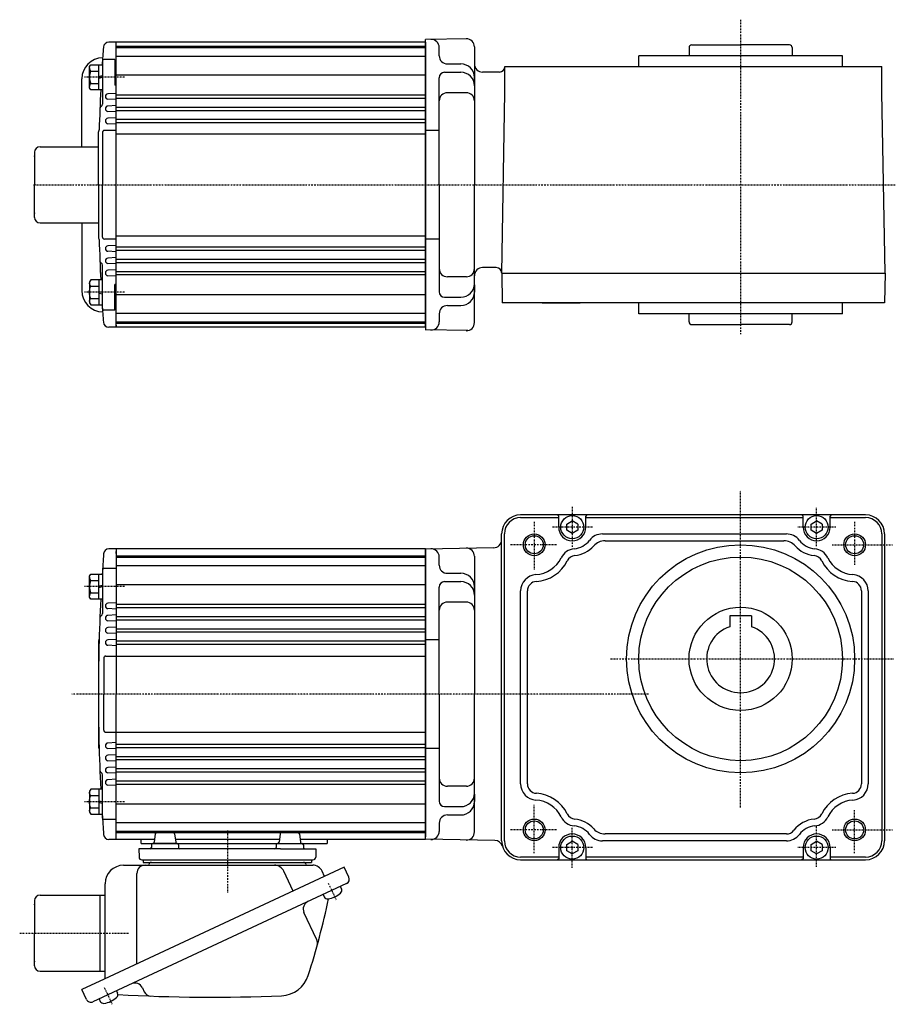
# Model space of a CAD drawing. Extents: x -532 to 338, y -211 to 183.
# Drawn here: x -363 to -41, y -208 to 155 of the extents above; entities that cross this region are included whole.
import ezdxf

# ---------------------------------------------------------------- set-up
doc = ezdxf.new("R2010")
doc.units = 0
doc.header["$MEASUREMENT"] = 0
doc.linetypes.add('CENTER', pattern=[1, 0.5, -0.25, 0, -0.25])
doc.layers.get('0').update_dxf_attribs({"color": 53})

# ---------------------------------------------------------------- blocks, each defined once
blk = doc.blocks.new('B5')
at = {"linetype": 'Continuous', "lineweight": -3}
for p, q in [((-4.80001, -3.899973), (-4.799979, 3.900012)), ((-4.799962, 3.900001), (-4.299962, 4.599999)), ((-4.299978, 4.600015), (0.000013, 4.599998)), ((-1.300018, -4.599993), (-1.299981, 4.600004)), ((0.000016, 4.599992), (-0.000021, -4.599992)), ((-4.299987, 2.300014), (-1.29999, 2.300004)), ((-1.299999, 0.300007), (-0.000001, 0.600002)), ((-4.300006, -2.29998), (-1.300007, -2.299992)), ((-1.3, -0.299995), (-0.000004, -0.000001)), ((-4.299996, -4.599962), (-4.79999, -3.899959)), ((-0.000025, -4.599994), (-4.300015, -4.599977))]:
    blk.add_line(p, q, dxfattribs=at)
for centre, radius, start, end in [((0.740001, -0.000003), 5.539999, 155.470187, 204.52925), ((-3.229986, 3.450012), 1.57, 179.999745, 227.099746), ((-3.230014, -3.449986), 1.57, 132.899744, 179.999745)]:
    blk.add_arc(centre, radius, start, end, dxfattribs=at)
blk.add_point((0, 0), dxfattribs=at)
blk = doc.blocks.new('B6')
at = {"linetype": 'Continuous', "lineweight": -3}
for p, q in [((-4.80001, -3.899973), (-4.799979, 3.900012)), ((-4.799962, 3.900001), (-4.299962, 4.599999)), ((-4.299978, 4.600015), (0.000013, 4.599998)), ((-1.300018, -4.599993), (-1.299981, 4.600004)), ((0.000016, 4.599992), (-0.000021, -4.599992)), ((-4.299987, 2.300014), (-1.29999, 2.300004)), ((-1.299999, 0.300007), (-0.000001, 0.600002)), ((-4.300006, -2.29998), (-1.300007, -2.299992)), ((-1.3, -0.299995), (-0.000004, -0.000001)), ((-4.299996, -4.599962), (-4.79999, -3.899959)), ((-0.000025, -4.599994), (-4.300015, -4.599977))]:
    blk.add_line(p, q, dxfattribs=at)
for centre, radius, start, end in [((0.740001, -0.000003), 5.539999, 155.470187, 204.52925), ((-3.229986, 3.450012), 1.57, 179.999745, 227.099746), ((-3.230014, -3.449986), 1.57, 132.899744, 179.999745)]:
    blk.add_arc(centre, radius, start, end, dxfattribs=at)
blk.add_point((0, 0), dxfattribs=at)
blk = doc.blocks.new('B7')
at = {"linetype": 'Continuous', "lineweight": -3}
for p, q in [((-4.80001, -3.899973), (-4.799979, 3.900012)), ((-4.799962, 3.900001), (-4.299962, 4.599999)), ((-4.299978, 4.600015), (0.000013, 4.599998)), ((-1.300018, -4.599993), (-1.299981, 4.600004)), ((0.000016, 4.599992), (-0.000021, -4.599992)), ((-4.299987, 2.300014), (-1.29999, 2.300004)), ((-1.299999, 0.300007), (-0.000001, 0.600002)), ((-4.300006, -2.29998), (-1.300007, -2.299992)), ((-1.3, -0.299995), (-0.000004, -0.000001)), ((-4.299996, -4.599962), (-4.79999, -3.899959)), ((-0.000025, -4.599994), (-4.300015, -4.599977))]:
    blk.add_line(p, q, dxfattribs=at)
for centre, radius, start, end in [((0.740001, -0.000003), 5.539999, 155.470187, 204.52925), ((-3.229986, 3.450012), 1.57, 179.999745, 227.099746), ((-3.230014, -3.449986), 1.57, 132.899744, 179.999745)]:
    blk.add_arc(centre, radius, start, end, dxfattribs=at)
blk.add_point((0, 0), dxfattribs=at)
blk = doc.blocks.new('B8')
at = {"linetype": 'Continuous', "lineweight": -3}
for p, q in [((-4.80001, -3.899973), (-4.799979, 3.900012)), ((-4.799962, 3.900001), (-4.299962, 4.599999)), ((-4.299978, 4.600015), (0.000013, 4.599998)), ((-1.300018, -4.599993), (-1.299981, 4.600004)), ((0.000016, 4.599992), (-0.000021, -4.599992)), ((-4.299987, 2.300014), (-1.29999, 2.300004)), ((-1.299999, 0.300007), (-0.000001, 0.600002)), ((-4.300006, -2.29998), (-1.300007, -2.299992)), ((-1.3, -0.299995), (-0.000004, -0.000001)), ((-4.299996, -4.599962), (-4.79999, -3.899959)), ((-0.000025, -4.599994), (-4.300015, -4.599977))]:
    blk.add_line(p, q, dxfattribs=at)
for centre, radius, start, end in [((0.740001, -0.000003), 5.539999, 155.470187, 204.52925), ((-3.229986, 3.450012), 1.57, 179.999745, 227.099746), ((-3.230014, -3.449986), 1.57, 132.899744, 179.999745)]:
    blk.add_arc(centre, radius, start, end, dxfattribs=at)
blk.add_point((0, 0), dxfattribs=at)
blk = doc.blocks.new('B1')
at = {"linetype": 'Continuous', "lineweight": -3}
for p, q in [((-1.999999, 1.1547), (0.000002, 2.309399)), ((-1.999998, -1.154696), (-1.999999, 1.1547)), ((1.999998, 1.154696), (0.000002, 2.309399)), ((1.999998, 1.154695), (1.999999, -1.154699)), ((-0.000002, -2.309397), (-1.999997, -1.154696)), ((1.999999, -1.154699), (-0.000002, -2.309398))]:
    blk.add_line(p, q, dxfattribs=at)
blk.add_circle((0, 0), 4.249999, dxfattribs=at)
blk.add_point((0, 0), dxfattribs=at)
blk = doc.blocks.new('B2')
at = {"linetype": 'Continuous', "lineweight": -3}
for p, q in [((-1.999999, 1.1547), (0.000002, 2.309399)), ((-1.999998, -1.154696), (-1.999999, 1.1547)), ((1.999998, 1.154696), (0.000002, 2.309399)), ((1.999998, 1.154695), (1.999999, -1.154699)), ((-0.000002, -2.309397), (-1.999997, -1.154696)), ((1.999999, -1.154699), (-0.000002, -2.309398))]:
    blk.add_line(p, q, dxfattribs=at)
blk.add_circle((0, 0), 4.249999, dxfattribs=at)
blk.add_point((0, 0), dxfattribs=at)
blk = doc.blocks.new('B3')
at = {"linetype": 'Continuous', "lineweight": -3}
for p, q in [((-1.999999, 1.1547), (0.000002, 2.309399)), ((-1.999998, -1.154696), (-1.999999, 1.1547)), ((1.999998, 1.154696), (0.000002, 2.309399)), ((1.999998, 1.154695), (1.999999, -1.154699)), ((-0.000002, -2.309397), (-1.999997, -1.154696)), ((1.999999, -1.154699), (-0.000002, -2.309398))]:
    blk.add_line(p, q, dxfattribs=at)
blk.add_circle((0, 0), 4.249999, dxfattribs=at)
blk.add_point((0, 0), dxfattribs=at)
blk = doc.blocks.new('B4')
at = {"linetype": 'Continuous', "lineweight": -3}
for p, q in [((-1.999999, 1.1547), (0.000002, 2.309399)), ((-1.999998, -1.154696), (-1.999999, 1.1547)), ((1.999998, 1.154696), (0.000002, 2.309399)), ((1.999998, 1.154695), (1.999999, -1.154699)), ((-0.000002, -2.309397), (-1.999997, -1.154696)), ((1.999999, -1.154699), (-0.000002, -2.309398))]:
    blk.add_line(p, q, dxfattribs=at)
blk.add_circle((0, 0), 4.249999, dxfattribs=at)
blk.add_point((0, 0), dxfattribs=at)
blk = doc.blocks.new('B13')
at = {"linetype": 'Continuous', "lineweight": -3}
for p, q in [((-4.80001, -3.899973), (-4.799979, 3.900012)), ((-4.799962, 3.900001), (-4.299962, 4.599999)), ((-4.299978, 4.600015), (0.000013, 4.599998)), ((-1.300018, -4.599993), (-1.299981, 4.600004)), ((0.000016, 4.599992), (-0.000021, -4.599992)), ((-4.299987, 2.300014), (-1.29999, 2.300004)), ((-1.299999, 0.300007), (-0.000001, 0.600002)), ((-4.300006, -2.29998), (-1.300007, -2.299992)), ((-1.3, -0.299995), (-0.000004, -0.000001)), ((-4.299996, -4.599962), (-4.79999, -3.899959)), ((-0.000025, -4.599994), (-4.300015, -4.599977))]:
    blk.add_line(p, q, dxfattribs=at)
for centre, radius, start, end in [((0.740001, -0.000003), 5.539999, 155.470187, 204.52925), ((-3.229986, 3.450012), 1.57, 179.999745, 227.099746), ((-3.230014, -3.449986), 1.57, 132.899744, 179.999745)]:
    blk.add_arc(centre, radius, start, end, dxfattribs=at)
blk.add_point((0, 0), dxfattribs=at)
blk = doc.blocks.new('B14')
at = {"linetype": 'Continuous', "lineweight": -3}
for p, q in [((-4.80001, -3.899973), (-4.799979, 3.900012)), ((-4.799962, 3.900001), (-4.299962, 4.599999)), ((-4.299978, 4.600015), (0.000013, 4.599998)), ((-1.300018, -4.599993), (-1.299981, 4.600004)), ((0.000016, 4.599992), (-0.000021, -4.599992)), ((-4.299987, 2.300014), (-1.29999, 2.300004)), ((-1.299999, 0.300007), (-0.000001, 0.600002)), ((-4.300006, -2.29998), (-1.300007, -2.299992)), ((-1.3, -0.299995), (-0.000004, -0.000001)), ((-4.299996, -4.599962), (-4.79999, -3.899959)), ((-0.000025, -4.599994), (-4.300015, -4.599977))]:
    blk.add_line(p, q, dxfattribs=at)
for centre, radius, start, end in [((0.740001, -0.000003), 5.539999, 155.470187, 204.52925), ((-3.229986, 3.450012), 1.57, 179.999745, 227.099746), ((-3.230014, -3.449986), 1.57, 132.899744, 179.999745)]:
    blk.add_arc(centre, radius, start, end, dxfattribs=at)
blk.add_point((0, 0), dxfattribs=at)

msp = doc.modelspace()

# ---------------------------------------------------------------- linework, layer by layer
at = {"linetype": 'CENTER', "lineweight": -3}
for p, q in [((-97.681785, 154.887984), (-97.681785, 39.074378)), ((-324.624384, 133.692014), (-339.255549, 133.692014)), ((-358.068149, 94.094034), (-40.716009, 94.094034)), ((-324.624384, 54.496054), (-339.255549, 54.496054)), ((-97.681785, -135.271086), (-97.681785, -18.630038)), ((-159.681785, -24.50232), (-159.681785, -39.50232)), ((-69.681563, -38.962919), (-69.681563, -24.770639)), ((-173.681785, -29.992439), (-173.681785, -47.71853)), ((-152.181785, -32.00232), (-167.181785, -32.00232)), ((-62.581563, -32.00227), (-76.781563, -32.00227)), ((-55.681785, -29.992439), (-55.681785, -45.826453)), ((-165.451654, -38.50232), (-182.617974, -38.50232)), ((-63.938613, -38.50232), (-41.729428, -38.50232)), ((-324.624384, -53.904341), (-339.255549, -53.904341)), ((-145.639729, -80.50232), (-41.414665, -80.50232)), ((-131.595061, -93.50232), (-343.944782, -93.50232)), ((-324.624384, -133.1003), (-339.255549, -133.1003)), ((-173.681785, -152.012202), (-173.681785, -134.28611)), ((-55.681785, -152.012202), (-55.681785, -136.178188)), ((-286.681777, -143.724903), (-286.681777, -166.63488)), ((-286.681777, -143.724903), (-286.681777, -166.63488)), ((-165.451654, -143.50232), (-182.617974, -143.50232)), ((-159.681785, -157.50232), (-159.681785, -142.50232)), ((-69.681563, -157.10237), (-69.681563, -142.282713)), ((-63.938613, -143.50232), (-41.729428, -143.50232)), ((-152.181785, -150.00232), (-167.181785, -150.00232)), ((-62.581563, -150.00237), (-76.781563, -150.00237)), ((-249.519115, -163.113761), (-246.649195, -169.268325)), ((-249.519115, -163.113761), (-246.649195, -169.268325)), ((-363.1604, -181.50232), (-322.853914, -181.50232)), ((-331.993124, -201.572022), (-329.123203, -207.726587))]:
    msp.add_line(p, q, dxfattribs=at)
at = {"linetype": 'Continuous', "lineweight": -3}
for p, q in [((-327.681785, 146.594034), (-330.352562, 146.594034)), ((-213.681785, 146.594034), (-327.681785, 146.594034)), ((-327.681785, 41.594034), (-327.681785, 146.594034)), ((-327.681785, 145.094034), (-213.681785, 145.094034)), ((-198.175279, 147.812336), (-213.681785, 147.541669)), ((-213.681785, 94.094034), (-213.681785, 147.594034)), ((-213.681785, 146.594034), (-213.681785, 94.094034)), ((-115.681785, 145.594034), (-97.681785, 145.594034)), ((-79.681785, 145.594034), (-97.681785, 145.594034)), ((-327.681785, 144.594034), (-213.681785, 144.594034)), ((-327.681785, 141.420631), (-213.681785, 141.420631)), ((-208.681785, 141.594034), (-208.681785, 144.628487)), ((-195.681785, 144.855403), (-195.681785, 127.594034)), ((-195.681785, 144.855403), (-195.681785, 94.094034)), ((-60.181785, 141.594034), (-135.181785, 141.594034)), ((-135.181785, 137.594034), (-135.181785, 141.594034)), ((-116.681785, 144.594034), (-116.681785, 141.594034)), ((-78.681785, 144.594034), (-78.681785, 141.594034)), ((-60.181785, 137.594034), (-60.181785, 141.594034)), ((-332.681785, 139.727117), (-332.681785, 123.750582)), ((-328.181785, 140.227117), (-332.181785, 140.227117)), ((-328.181785, 140.227117), (-328.181785, 130.786297)), ((-205.681785, 138.594034), (-200.681785, 138.594034)), ((-327.681785, 134.526481), (-213.681785, 134.526481)), ((-206.681785, 135.523686), (-200.681785, 135.523686)), ((-186.512296, 135.594034), (-192.681785, 135.594034)), ((-184.512296, 137.594034), (-97.681785, 137.594034)), ((-184.512296, 128.094034), (-184.512296, 137.594034)), ((-97.681785, 137.594034), (-45.659269, 137.594034)), ((-45.659269, 128.094034), (-45.659269, 137.594034)), ((-340.255845, 108.094034), (-340.255845, 133.094034)), ((-327.681785, 130.786297), (-328.181785, 130.786297)), ((-208.681785, 94.094034), (-208.681785, 133.523686)), ((-195.681785, 130.9862), (-195.681785, 133.594034)), ((-327.681785, 127.748437), (-330.654121, 127.592664)), ((-327.681785, 127.193828), (-213.681785, 127.193828)), ((-198.681785, 127.9862), (-205.681785, 127.9862)), ((-185.673058, 61.594034), (-184.512296, 128.094034)), ((-44.498507, 61.594034), (-45.659269, 128.094034)), ((-333.426914, 126.611337), (-333.426914, 126.576731)), ((-327.681785, 125.439631), (-330.654121, 125.595404)), ((-327.681785, 125.99424), (-213.681785, 125.99424)), ((-327.681785, 123.248437), (-330.654121, 123.092664)), ((-327.681785, 120.939631), (-330.654121, 121.095404)), ((-327.681785, 122.693828), (-213.681785, 122.693828)), ((-327.681785, 121.49424), (-225.539176, 121.49424)), ((-230.681785, 121.49424), (-213.681785, 121.49424)), ((-327.681785, 118.748437), (-330.654121, 118.592664)), ((-327.681785, 116.439631), (-330.654121, 116.595404)), ((-327.681785, 118.193828), (-213.681785, 118.193828)), ((-327.681785, 116.99424), (-213.681785, 116.99424)), ((-334.181785, 94.094034), (-334.181785, 113.594034)), ((-332.681785, 113.394034), (-332.681785, 94.094034)), ((-327.681785, 114.094034), (-331.981785, 114.094034)), ((-327.681785, 112.844034), (-213.681785, 112.844034)), ((-208.681785, 114.094034), (-213.681785, 114.094034)), ((-357.681785, 106.094034), (-357.681785, 94.094034)), ((-355.681785, 108.094034), (-334.181785, 108.094034)), ((-357.681785, 82.094034), (-357.681785, 94.094034)), ((-334.181785, 94.094034), (-334.181785, 74.594034)), ((-332.681785, 74.794034), (-332.681785, 94.094034)), ((-213.681785, 41.594034), (-213.681785, 94.094034)), ((-213.681785, 94.094034), (-213.681785, 40.594034)), ((-208.681785, 94.094034), (-208.681785, 54.664382)), ((-195.681785, 43.332665), (-195.681785, 94.094034)), ((-355.681785, 80.094034), (-334.181785, 80.094034)), ((-340.255845, 80.094034), (-340.255845, 55.094034)), ((-327.681785, 74.094034), (-331.981785, 74.094034)), ((-327.681785, 75.344034), (-213.681785, 75.344034)), ((-208.681785, 74.094034), (-213.681785, 74.094034)), ((-327.681785, 71.748437), (-330.654121, 71.592664)), ((-327.681785, 69.439631), (-330.654121, 69.595404)), ((-327.681785, 71.193828), (-213.681785, 71.193828)), ((-327.681785, 69.99424), (-213.681785, 69.99424)), ((-327.681785, 67.248437), (-330.654121, 67.092664)), ((-327.681785, 66.693828), (-213.681785, 66.693828)), ((-327.681785, 65.49424), (-213.681785, 65.49424)), ((-332.681785, 48.460951), (-332.681785, 64.437486)), ((-327.681785, 64.939631), (-330.654121, 65.095404)), ((-327.681785, 62.748437), (-330.654121, 62.592664)), ((-327.681785, 62.193828), (-213.681785, 62.193828)), ((-187.673362, 63.594034), (-192.681785, 63.594034)), ((-333.426914, 61.576731), (-333.426914, 61.611337)), ((-327.681785, 60.439631), (-330.654121, 60.595404)), ((-327.681785, 60.99424), (-213.681785, 60.99424)), ((-198.681785, 60.201868), (-205.681785, 60.201868)), ((-185.673362, 61.594034), (-44.489779, 61.594034)), ((-185.66433, 61.594034), (-185.472324, 50.594034)), ((-44.489779, 61.594034), (-44.681785, 50.594034)), ((-327.681785, 57.401771), (-328.181785, 57.401771)), ((-328.181785, 47.960951), (-328.181785, 57.401771)), ((-195.681785, 57.201868), (-195.681785, 54.594034)), ((-327.681785, 53.661587), (-213.681785, 53.661587)), ((-206.681785, 52.664382), (-200.681785, 52.664382)), ((-328.181785, 47.960951), (-332.181785, 47.960951)), ((-205.681785, 49.594034), (-200.681785, 49.594034)), ((-195.681785, 43.332665), (-195.681785, 49.594034)), ((-44.681785, 50.594034), (-185.472324, 50.594034)), ((-170.806577, 50.594034), (-156.771419, 50.594034)), ((-135.181785, 46.594034), (-135.181785, 50.594034)), ((-60.181785, 46.594034), (-60.181785, 50.594034)), ((-327.681785, 46.767437), (-213.681785, 46.767437)), ((-327.681785, 41.594034), (-327.681785, 43.844034)), ((-327.681785, 43.594034), (-213.681785, 43.594034)), ((-208.681785, 46.594034), (-208.681785, 43.559581)), ((-60.181785, 46.594034), (-135.181785, 46.594034)), ((-116.681785, 43.594034), (-116.681785, 46.594034)), ((-78.681785, 43.594034), (-78.681785, 46.594034)), ((-327.681785, 41.594034), (-330.352562, 41.594034)), ((-327.681785, 43.094034), (-213.681785, 43.094034)), ((-327.681785, 42.344034), (-327.681785, 41.594034)), ((-213.681785, 41.594034), (-327.681785, 41.594034)), ((-198.175279, 40.375732), (-213.681785, 40.646399)), ((-115.681785, 42.594034), (-97.681785, 42.594034)), ((-79.681785, 42.594034), (-97.681785, 42.594034)), ((-51.681785, -27.50232), (-178.681785, -27.50232)), ((-178.681785, -28.50232), (-164.681785, -28.50232)), ((-164.681785, -27.90232), (-165.081785, -27.50232)), ((-164.681785, -32.00232), (-164.681785, -27.90232)), ((-154.281785, -27.50232), (-154.681785, -27.90232)), ((-154.681785, -32.00232), (-154.681785, -27.90232)), ((-154.681785, -28.50232), (-74.681563, -28.50232)), ((-74.681563, -27.90232), (-75.081563, -27.50232)), ((-74.681563, -32.00227), (-74.681563, -27.90232)), ((-64.281563, -27.50232), (-64.681563, -27.90232)), ((-64.681563, -32.00227), (-64.681563, -27.90232)), ((-64.681563, -28.50232), (-51.681785, -28.50232)), ((-185.681785, -147.50232), (-185.681785, -34.50232)), ((-184.681785, -147.50232), (-184.681785, -34.50232)), ((-148.557748, -34.50232), (-80.805822, -34.50232)), ((-45.681785, -34.50232), (-45.681785, -147.50232)), ((-44.681785, -34.50232), (-44.681785, -147.50232)), ((-188.629428, -39.617395), (-213.681785, -40.054686)), ((-147.609355, -37.00232), (-104.296164, -37.00232)), ((-104.296164, -37.00232), (-81.754216, -37.00232)), ((-327.681785, -40.00232), (-330.2793, -40.00232)), ((-327.681785, -40.00232), (-327.681785, -93.50232)), ((-213.681785, -40.00232), (-327.681785, -40.00232)), ((-327.681785, -41.00232), (-327.681785, -43.25232)), ((-327.681785, -41.75232), (-327.681785, -41.00232)), ((-327.681785, -42.50232), (-213.681785, -42.50232)), ((-327.681785, -43.00232), (-213.681785, -43.00232)), ((-213.681785, -40.00232), (-213.681785, -93.50232)), ((-213.681785, -40.00232), (-213.681785, -93.50232)), ((-213.681785, -93.50232), (-213.681785, -40.00232)), ((-213.681785, -146.00232), (-213.681785, -41.00232)), ((-208.681785, -46.00232), (-208.681785, -42.967867)), ((-195.681785, -42.740951), (-195.681785, -93.50232)), ((-327.681785, -46.175724), (-213.681785, -46.175724)), ((-332.681785, -47.782859), (-332.681785, -63.845772)), ((-327.681785, -47.282859), (-332.181785, -47.282859)), ((-205.681785, -49.00232), (-200.681785, -49.00232)), ((-327.681785, -53.069873), (-213.681785, -53.069873)), ((-208.681785, -93.50232), (-208.681785, -54.072669)), ((-206.681785, -52.072669), (-200.681785, -52.072669)), ((-195.681785, -56.610154), (-195.681785, -54.00232)), ((-178.681785, -126.531758), (-178.681785, -55.472883)), ((-176.181785, -126.531758), (-176.181785, -55.472883)), ((-53.181785, -55.472883), (-53.181785, -126.531758)), ((-50.681785, -55.472883), (-50.681785, -126.531758)), ((-333.426914, -60.985018), (-333.426914, -61.019623)), ((-327.681785, -59.847917), (-330.654121, -60.003691)), ((-327.681785, -60.402526), (-213.681785, -60.402526)), ((-327.681785, -61.602115), (-213.681785, -61.602115)), ((-198.681785, -59.610154), (-205.681785, -59.610154)), ((-327.681785, -62.156723), (-330.654121, -62.00095)), ((-327.681785, -64.347917), (-330.654121, -64.503691)), ((-327.681785, -64.902526), (-320.681785, -64.902526)), ((-320.681785, -64.902526), (-213.681785, -64.902526)), ((-101.681785, -64.70232), (-101.681785, -68.659601)), ((-93.681785, -64.70232), (-101.681785, -64.70232)), ((-93.681785, -64.70232), (-93.681785, -68.659601)), ((-327.681785, -66.656723), (-330.654121, -66.50095)), ((-327.681785, -68.847917), (-330.654121, -69.003691)), ((-327.681785, -66.102115), (-222.181785, -66.102115)), ((-245.681785, -66.102115), (-213.681785, -66.102115)), ((-327.681785, -71.156723), (-330.654121, -71.00095)), ((-327.681785, -69.402526), (-320.681785, -69.402526)), ((-327.681785, -70.602115), (-245.681785, -70.602115)), ((-324.181785, -69.402526), (-213.681785, -69.402526)), ((-245.681785, -70.602115), (-213.681785, -70.602115)), ((-334.181785, -74.00232), (-334.181785, -113.00232)), ((-327.681785, -73.347917), (-330.654121, -73.503691)), ((-327.681785, -75.656723), (-330.654121, -75.50095)), ((-327.681785, -73.888406), (-213.681785, -73.888406)), ((-327.681785, -75.10916), (-213.681785, -75.10916)), ((-208.681785, -73.50232), (-213.681785, -73.50232)), ((-331.481785, -79.50232), (-327.681785, -79.50232)), ((-327.681785, -79.50232), (-213.681785, -79.50232)), ((-332.181785, -80.20232), (-332.181785, -93.50232)), ((-332.181785, -106.80232), (-332.181785, -93.50232)), ((-327.681785, -147.00232), (-327.681785, -93.50232)), ((-213.681785, -147.00232), (-213.681785, -93.50232)), ((-213.681785, -147.00232), (-213.681785, -93.50232)), ((-213.681785, -93.50232), (-213.681785, -146.00232)), ((-213.681785, -147.00232), (-213.681785, -93.50232)), ((-208.681785, -93.50232), (-208.681785, -132.931972)), ((-195.681785, -144.263689), (-195.681785, -93.50232)), ((-331.481785, -107.50232), (-327.681785, -107.50232)), ((-327.681785, -107.50232), (-213.681785, -107.50232)), ((-327.681785, -111.347917), (-330.654121, -111.503691)), ((-327.681785, -111.902526), (-213.681785, -111.902526)), ((-327.681785, -113.656723), (-330.654121, -113.50095)), ((-327.681785, -115.847917), (-330.654121, -116.003691)), ((-327.681785, -113.116235), (-213.681785, -113.116235)), ((-208.681785, -113.50232), (-213.681785, -113.50232)), ((-327.681785, -118.156723), (-330.654121, -118.00095)), ((-327.681785, -116.402526), (-245.681785, -116.402526)), ((-327.681785, -117.602115), (-320.681785, -117.602115)), ((-320.681785, -117.602115), (-213.681785, -117.602115)), ((-245.681785, -116.402526), (-213.681785, -116.402526)), ((-332.681785, -139.221782), (-332.681785, -123.158869)), ((-327.681785, -120.347917), (-330.654121, -120.503691)), ((-327.681785, -122.656723), (-330.654121, -122.50095)), ((-327.681785, -120.902526), (-240.539176, -120.902526)), ((-327.681785, -122.102115), (-320.681785, -122.102115)), ((-320.681785, -122.102115), (-213.681785, -122.102115)), ((-245.681785, -120.902526), (-213.681785, -120.902526)), ((-333.426914, -126.019623), (-333.426914, -125.985018)), ((-327.681785, -124.847917), (-330.654121, -125.003691)), ((-327.681785, -125.402526), (-213.681785, -125.402526)), ((-327.681785, -126.602115), (-213.681785, -126.602115)), ((-327.681785, -127.156723), (-330.654121, -127.00095)), ((-198.681785, -127.394486), (-205.681785, -127.394486)), ((-195.681785, -130.394486), (-195.681785, -133.00232)), ((-327.681785, -133.934768), (-213.681785, -133.934768)), ((-206.681785, -134.931972), (-200.681785, -134.931972)), ((-327.681785, -139.721782), (-332.181785, -139.721782)), ((-327.681785, -140.828917), (-213.681785, -140.828917)), ((-208.681785, -141.00232), (-208.681785, -144.036774)), ((-205.681785, -138.00232), (-200.681785, -138.00232)), ((-327.681785, -144.00232), (-213.681785, -144.00232)), ((-327.681785, -144.50232), (-213.681785, -144.50232)), ((-313.217495, -144.940303), (-313.607999, -148.064338)), ((-312.681777, -144.50232), (-306.610268, -144.50232)), ((-306.107999, -144.940303), (-305.717495, -148.064338)), ((-267.255554, -144.940303), (-267.646058, -148.064338)), ((-260.642197, -144.50232), (-266.753285, -144.50232)), ((-260.146058, -144.940303), (-259.755554, -148.064338)), ((-80.805822, -145.00232), (-147.609355, -145.00232)), ((-327.681785, -147.00232), (-330.2793, -147.00232)), ((-313.475247, -147.00232), (-327.681785, -147.00232)), ((-318.431785, -148.50232), (-318.431785, -147.00232)), ((-318.431785, -148.50232), (-249.931777, -148.50232)), ((-305.198932, -148.50232), (-313.85643, -148.50232)), ((-305.162747, -148.50232), (-313.85643, -148.50232)), ((-313.475247, -147.00232), (-313.607999, -148.064338)), ((-267.513306, -147.00232), (-305.850247, -147.00232)), ((-268.164621, -148.50232), (-259.200806, -148.50232)), ((-213.681785, -147.00232), (-259.888306, -147.00232)), ((-249.931777, -146.996908), (-249.931777, -148.50232)), ((-188.202137, -147.394704), (-213.681785, -146.949955)), ((-80.805822, -147.50232), (-148.557748, -147.50232)), ((-319.28652, -150.50232), (-319.207277, -153.528497)), ((-306.234463, -150.50232), (-319.28652, -150.50232)), ((-314.662747, -149.00232), (-314.662747, -150.00232)), ((-267.129091, -150.50232), (-306.234463, -150.50232)), ((-304.662747, -149.00232), (-304.662747, -150.00232)), ((-268.700806, -149.00232), (-268.700806, -150.00232)), ((-267.129091, -150.50232), (-254.077033, -150.50232)), ((-258.700806, -149.00232), (-258.700806, -150.00232)), ((-254.077033, -150.50232), (-254.156276, -153.528497)), ((-164.681785, -150.00232), (-164.681785, -154.10232)), ((-154.681785, -150.00232), (-154.681785, -154.10232)), ((-74.681563, -150.00237), (-74.681563, -154.10237)), ((-64.681563, -150.00237), (-64.681563, -154.10237)), ((-318.20762, -154.50232), (-255.155934, -154.50232)), ((-317.681777, -154.50232), (-317.681777, -155.50232)), ((-317.681777, -154.50232), (-255.681777, -154.50232)), ((-317.681777, -155.50232), (-255.681777, -155.50232)), ((-255.681777, -154.50232), (-255.681777, -155.50232)), ((-164.681785, -153.50232), (-178.681785, -153.50232)), ((-178.681785, -154.50232), (-51.681785, -154.50232)), ((-164.681785, -154.10232), (-165.081785, -154.50232)), ((-74.681563, -153.50232), (-154.681785, -153.50232)), ((-154.681785, -154.10232), (-154.281785, -154.50232)), ((-74.681563, -154.10237), (-75.081563, -154.50237)), ((-51.681785, -153.50232), (-64.681563, -153.50232)), ((-64.681563, -154.10237), (-64.281563, -154.50237)), ((-243.643426, -157.257844), (-332.092492, -198.50232)), ((-324.881777, -156.50232), (-255.243623, -156.50232)), ((-320.006083, -192.866335), (-320.006083, -159.50232)), ((-262.494628, -166.048304), (-265.922891, -158.696371)), ((-250.893889, -160.63879), (-251.799653, -158.696371)), ((-241.952953, -160.883075), (-243.643426, -157.257844)), ((-242.823595, -163.275142), (-336.173297, -206.804823)), ((-331.681777, -198.310801), (-331.681777, -163.30232)), ((-245.089364, -164.331687), (-244.67561, -165.218986)), ((-357.681777, -169.50232), (-357.681777, -181.50232)), ((-355.681777, -167.50232), (-333.681777, -167.50232)), ((-333.681777, -167.50232), (-331.681777, -167.50232)), ((-333.681777, -167.50232), (-333.681777, -181.50232)), ((-251.433518, -167.290015), (-251.019765, -168.177313)), ((-253.744298, -184.041004), (-258.479725, -173.885849)), ((-357.681777, -193.50232), (-357.681777, -181.50232)), ((-333.681777, -181.50232), (-333.681777, -195.50232)), ((-355.681777, -195.50232), (-331.681777, -195.50232)), ((-332.092492, -198.50232), (-340.255837, -202.30895)), ((-338.565363, -205.934182), (-340.255837, -202.30895)), ((-327.563373, -202.789949), (-327.149619, -203.677247)), ((-317.981457, -201.631962), (-317.306427, -203.07957)), ((-333.907527, -205.748277), (-333.493773, -206.635575))]:
    msp.add_line(p, q, dxfattribs=at)
for centre, radius in [((-173.681785, -38.50232), 4), ((-173.681785, -38.50232), 3.3235), ((-55.681785, -38.50232), 4), ((-55.681785, -38.50232), 3.3235), ((-97.681785, -80.50232), 42), ((-97.681785, -80.50232), 37.5), ((-97.681785, -80.50232), 19), ((-173.681785, -143.50232), 4), ((-173.681785, -143.50232), 3.3235), ((-55.681785, -143.50232), 4), ((-55.681785, -143.50232), 3.3235)]:
    msp.add_circle(centre, radius, dxfattribs=at)
for centre, radius, start, end in [((-330.352562, 144.594034), 2, 90, 175.85105), ((-211.681785, 144.628487), 3, 0, 91), ((-198.681785, 144.855403), 3, 0, 91), ((-198.681785, 144.855403), 3, 0, 91), ((-115.681785, 144.594034), 1, 90, 180), ((-79.681785, 144.594034), 1, 0, 90), ((365.818215, 94.094034), 700, 175.85105, 176.379938), ((-205.681785, 141.594034), 3, 180, 270), ((-332.455845, 133.094034), 7.8, 91.17421, 180), ((-332.181785, 139.727117), 0.5, 90, 180), ((-200.681785, 133.594034), 5, 0, 90), ((-192.681785, 138.594034), 3, 180, 270), ((-206.681785, 133.523686), 2, 90, 180), ((-200.681785, 130.523686), 5, 0, 90), ((-186.512296, 137.594034), 2, 270, 0), ((365.818215, 94.094034), 700, 177.134181, 178.347093), ((-330.601785, 126.594034), 1, 93, 267), ((-205.681785, 124.9862), 3, 90, 180), ((-198.681785, 124.9862), 3, 0, 90), ((-333.681785, 123.750582), 1, 301.986261, 0), ((-332.622354, 122.054232), 1, 121.986261, 177.707541), ((-330.601785, 122.094034), 1, 93, 267), ((-330.601785, 117.594034), 1, 93, 267), ((-333.681785, 113.594034), 0.5, 135.115138, 180), ((-334.390312, 114.299718), 0.5, 315.115138, 358.347093), ((-331.981785, 113.394034), 0.7, 90, 180), ((-355.681785, 106.094034), 2, 90, 180), ((-355.681785, 82.094034), 2, 180, 270), ((-333.681785, 74.594034), 0.5, 180, 224.884862), ((-334.390312, 73.88835), 0.5, 1.652907, 44.884862), ((365.818215, 94.094034), 700, 181.652907, 182.865819), ((-331.981785, 74.794034), 0.7, 180, 270), ((-330.601785, 70.594034), 1, 93, 267), ((-332.622354, 66.133836), 1, 182.292459, 238.013739), ((-333.681785, 64.437486), 1, 0, 58.013739), ((-330.601785, 66.094034), 1, 93, 267), ((-330.601785, 61.594034), 1, 93, 267), ((-205.681785, 63.201868), 3, 180, 270), ((-198.681785, 63.201868), 3, 270, 0), ((-192.681785, 60.594034), 3, 90, 180), ((-187.673362, 61.594034), 2, 0, 90), ((-332.455845, 55.094034), 7.8, 180, 268.82579), ((-206.681785, 54.664382), 2, 180, 270), ((-200.681785, 57.664382), 5, 270, 0), ((-200.681785, 54.594034), 5, 270, 0), ((365.818215, 94.094034), 700, 183.620062, 184.14895), ((-332.181785, 48.460951), 0.5, 180, 270), ((-205.681785, 46.594034), 3, 90, 180), ((-211.681785, 43.559581), 3, 269, 0), ((-115.681785, 43.594034), 1, 180, 270), ((-79.681785, 43.594034), 1, 270, 0), ((-330.352562, 43.594034), 2, 184.14895, 270), ((-198.681785, 43.332665), 3, 269, 0), ((-198.681785, 43.332665), 3, 269, 0), ((-178.681785, -34.50232), 7, 90, 180), ((-178.681785, -34.50232), 6, 90, 180), ((-51.681785, -34.50232), 7, 0, 90), ((-51.681785, -34.50232), 6, 0, 90), ((-159.681785, -32.00232), 5, 180, 0), ((-69.681563, -32.00227), 5, 180, 0), ((-148.557748, -40.50232), 6, 90, 142.616544), ((-80.805822, -40.50232), 6, 37.383456, 90), ((-198.681785, -42.740951), 3, 0, 91), ((-188.681785, -36.617852), 3, 271, 0), ((-159.682008, -32.00227), 8, 275.267653, 322.616544), ((-159.682008, -32.00227), 10.5, 275.267653, 318.985263), ((-147.609355, -42.50232), 5.5, 90, 138.985263), ((-81.754216, -42.50232), 5.5, 41.014737, 90), ((-69.681563, -32.00227), 10.5, 221.014737, 264.732347), ((-69.681563, -32.00227), 8, 217.383456, 264.732347), ((365.818215, -93.50232), 700, 175.768744, 176.379938), ((-330.2793, -42.00232), 2, 90, 175.768744), ((-211.681785, -42.967867), 3, 0, 91), ((-173.681785, -38.50232), 11, 273.372287, 334.043062), ((-158.39669, -45.943144), 6, 95.267653, 154.043062), ((-158.39669, -45.943144), 3.5, 95.267653, 154.043062), ((-70.966881, -45.943144), 3.5, 25.956938, 84.732347), ((-70.966881, -45.943144), 6, 25.956938, 84.732347), ((-55.681785, -38.50232), 11, 205.956938, 266.627713), ((-205.681785, -46.00232), 3, 180, 270), ((-173.681785, -38.50232), 13.5, 273.372287, 334.043062), ((-55.681785, -38.50232), 13.5, 205.956938, 266.627713), ((-332.181785, -47.782859), 0.5, 90, 180), ((-200.681785, -54.00232), 5, 0, 90), ((-172.681785, -55.472883), 6, 93.372287, 180), ((-56.681785, -55.472883), 6, 0, 86.627713), ((-206.681785, -54.072669), 2, 90, 180), ((-200.681785, -57.072669), 5, 0, 90), ((-172.681785, -55.472883), 3.5, 93.372287, 180), ((-56.681785, -55.472883), 3.5, 0, 86.627713), ((365.818215, -93.50232), 700, 177.134181, 180), ((-330.601785, -61.00232), 1, 93, 267), ((-205.681785, -62.610154), 3, 90, 180), ((-198.681785, -62.610154), 3, 0, 90), ((-332.622354, -65.542123), 1, 121.986261, 177.707541), ((-333.681785, -63.845772), 1, 301.986261, 0), ((-330.601785, -65.50232), 1, 93, 267), ((-97.681785, -80.50232), 12.5, 108.662925, 71.337075), ((-330.601785, -70.00232), 1, 93, 267), ((-333.681785, -74.00232), 0.5, 135.115138, 180), ((-334.390312, -73.296636), 0.5, 315.115138, 358.347093), ((-330.601785, -74.50232), 1, 93, 267), ((-331.481785, -80.20232), 0.7, 90, 180), ((365.818215, -93.50232), 700, 180, 182.865819), ((-331.481785, -106.80232), 0.7, 180, 270), ((-330.601785, -112.50232), 1, 93, 267), ((-333.681785, -113.00232), 0.5, 180, 224.884862), ((-334.390312, -113.708005), 0.5, 1.652907, 44.884862), ((-330.601785, -117.00232), 1, 93, 267), ((-332.622354, -121.462518), 1, 182.292459, 238.013739), ((-333.681785, -123.158869), 1, 0, 58.013739), ((-330.601785, -121.50232), 1, 93, 267), ((-330.601785, -126.00232), 1, 93, 267), ((-205.681785, -124.394486), 3, 180, 270), ((-198.681785, -124.394486), 3, 270, 0), ((-172.681785, -126.531758), 6, 180, 266.627713), ((-172.681785, -126.531758), 3.5, 180, 266.627713), ((-56.681785, -126.531758), 3.5, 273.372287, 0), ((-56.681785, -126.531758), 6, 273.372287, 0), ((-200.681785, -129.931972), 5, 270, 0), ((-173.681785, -143.50232), 13.5, 25.956938, 86.627713), ((-55.681785, -143.50232), 13.5, 93.372287, 154.043062), ((-206.681785, -132.931972), 2, 180, 270), ((-200.681785, -133.00232), 5, 270, 0), ((-173.681785, -143.50232), 11, 25.956938, 86.627713), ((-55.681785, -143.50232), 11, 93.372287, 154.043062), ((365.818215, -93.50232), 700, 183.620062, 184.231256), ((-158.39669, -136.061497), 3.5, 205.956938, 264.732347), ((-70.966881, -136.061497), 3.5, 275.267653, 334.043062), ((-332.181785, -139.221782), 0.5, 180, 270), ((-205.681785, -141.00232), 3, 90, 180), ((-158.39669, -136.061497), 6, 205.956938, 264.732347), ((-159.682008, -150.00237), 10.5, 41.014737, 84.732347), ((-69.681563, -150.00237), 10.5, 95.267653, 142.616544), ((-70.966881, -136.061497), 6, 275.267653, 334.043062), ((-312.721356, -145.00232), 0.5, 90, 172.874984), ((-306.604138, -145.00232), 0.5, 7.125016, 90), ((-266.759415, -145.00232), 0.5, 90, 172.874984), ((-260.642197, -145.00232), 0.5, 7.125016, 90), ((-211.681785, -144.036774), 3, 269, 0), ((-198.681785, -144.263689), 3, 269, 0), ((-159.681785, -150.00232), 5, 0, 180), ((-159.682008, -150.00237), 8, 37.383456, 84.732347), ((-147.609355, -139.50232), 5.5, 221.014737, 270), ((-80.805822, -141.50232), 3.5, 270, 322.616544), ((-69.681563, -150.00237), 8, 95.267653, 142.616544), ((-69.681563, -150.00237), 5, 0, 180), ((-330.2793, -145.00232), 2, 184.231256, 270), ((-314.162747, -149.00232), 0.5, 90, 180), ((-314.104138, -148.00232), 0.5, 270, 352.874984), ((-305.221356, -148.00232), 0.5, 187.125016, 270), ((-305.162747, -149.00232), 0.5, 0, 90), ((-268.200806, -149.00232), 0.5, 90, 180), ((-268.142197, -148.00232), 0.5, 270, 352.874984), ((-259.259415, -148.00232), 0.5, 187.125016, 270), ((-259.200806, -149.00232), 0.5, 0, 90), ((-188.254495, -150.394247), 3, 16.809629, 89), ((-178.681785, -147.50232), 7, 180, 270), ((-178.681785, -147.50232), 6, 180, 270), ((-148.557748, -141.50232), 6, 217.383456, 270), ((-80.805822, -141.50232), 6, 270, 322.616544), ((-51.681785, -147.50232), 6, 270, 0), ((-51.681785, -147.50232), 7, 270, 0), ((-315.162747, -150.00232), 0.5, 270, 0), ((-304.162747, -150.00232), 0.5, 180, 270), ((-269.200806, -150.00232), 0.5, 270, 0), ((-258.200806, -150.00232), 0.5, 180, 270), ((-318.20762, -153.50232), 1, 181.5, 270), ((-314.681777, -156.50232), 1, 90, 166.657636), ((-258.681777, -156.50232), 1, 13.342364, 90), ((-255.155934, -153.50232), 1, 270, 358.5), ((-324.881777, -163.30232), 6.8, 90, 180), ((-317.006083, -159.50232), 3, 90, 180), ((-315.946688, -156.20232), 0.3, 270, 346.657636), ((-269.36686, -160.30232), 3.8, 25, 90), ((-257.416866, -156.20232), 0.3, 193.342364, 270), ((-255.243623, -160.30232), 3.8, 25, 90), ((-243.584307, -161.643788), 1.8, 295, 25), ((-250.966198, -160.010482), 9, 278.398469, 311.601548), ((-245.853809, -165.768389), 1.299999, 311.601548, 25.000018), ((-355.681777, -169.50232), 2, 90, 180), ((-255.760801, -172.617994), 3, 115, 205), ((-543.507416, -105.816923), 300.8, 342.341575, 347.89975), ((-249.841565, -167.62791), 1.299999, 204.999999, 278.398469), ((-256.28196, -185.224335), 2.8, 344.545811, 25), ((-355.681777, -193.50232), 2, 180, 270), ((-267.171682, -193.786018), 10.8, 272.437505, 342.341575), ((-320.70038, -202.899817), 3, 25, 115), ((-336.934009, -205.173469), 1.8, 205, 295), ((-332.315574, -206.086172), 1.299999, 204.999999, 278.398469), ((-332.315574, -206.086172), 1.299999, 204.999999, 278.398469), ((-333.440207, -198.468744), 9, 278.398469, 311.601548), ((-328.327818, -204.226651), 1.299999, 311.601548, 25.000018), ((-292.264175, 395.680153), 600.8, 266.682408, 272.437505), ((-314.768765, -201.896238), 2.8, 205, 267.843273)]:
    msp.add_arc(centre, radius, start, end, dxfattribs=at)
at = {"linetype": 'CENTER', "lineweight": -3}
for p in [(-357.681785, 104.571534), (-357.681785, 104.571534), (-357.681785, 83.616534), (-357.681785, 83.616534), (-357.681777, -171.02482), (-357.681777, -191.97982)]:
    msp.add_point(p, dxfattribs=at)
at = {"linetype": 'Continuous', "lineweight": -3}
for p in [(-248.285152, -165.821908), (-357.681777, -171.02482), (-330.73545, -204.269113)]:
    msp.add_point(p, dxfattribs=at)

# ---------------------------------------------------------------- block references
at = {"rotation": 360}
for name, p in [('B13', (-332.681783, 133.692014)), ('B6', (-332.681783, -53.904341)), ('B7', (-332.681783, -53.904341)), ('B8', (-332.681783, -53.904341))]:
    msp.add_blockref(name, p, dxfattribs=at)
at = {"xscale": -1, "rotation": 180}
for name, p in [('B14', (-332.681783, 54.496054)), ('B5', (-332.681783, -133.1003))]:
    msp.add_blockref(name, p, dxfattribs=at)
for name, p in [('B1', (-159.681785, -32.00232)), ('B4', (-69.681563, -32.00227)), ('B2', (-159.681785, -150.00232)), ('B3', (-69.681563, -150.00237))]:
    msp.add_blockref(name, p)

doc.saveas('drawing.dxf')
